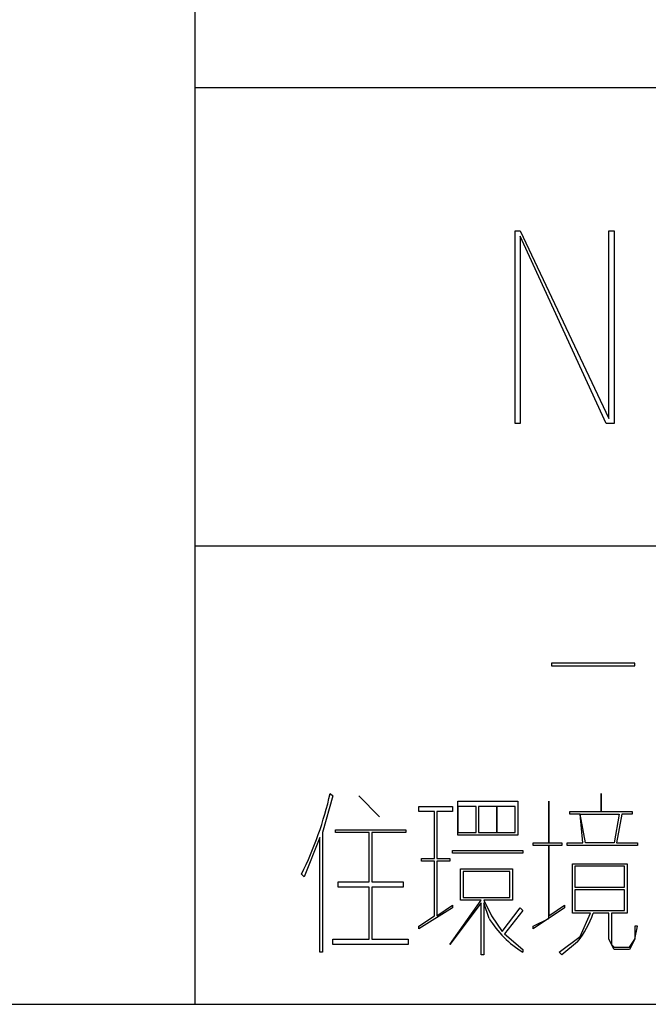
# Model space of a CAD drawing. Extents: x 2 to 295, y -209 to -1.
# Drawn here: x 195 to 205, y -209 to -193 of the extents above; entities that cross this region are included whole.
import ezdxf

# ---------------------------------------------------------------- set-up
doc = ezdxf.new("R2010")
doc.units = 0
doc.layers.add('______', color=7, linetype='CONTINUOUS')

msp = doc.modelspace()

# ---------------------------------------------------------------- linework, layer by layer
at = {"layer": '______', "color": 7}
for p, q in [((197.736, -186.436), (197.736, -208.788)), ((197.736, -193.887), (294.721, -193.887)), ((202.943, -196.215), (203.027, -196.215)), ((202.943, -199.348), (202.943, -196.215)), ((202.943, -196.215), (203.027, -196.215)), ((203.027, -196.215), (204.467, -199.263)), ((203.027, -196.215), (204.467, -199.263)), ((204.467, -199.263), (204.467, -196.215)), ((204.467, -196.215), (204.551, -196.215)), ((204.467, -199.263), (204.467, -196.215)), ((204.467, -196.215), (204.551, -196.215)), ((204.551, -196.215), (204.551, -199.348)), ((204.551, -196.215), (204.551, -199.348)), ((204.424, -199.348), (203.027, -196.3)), ((203.027, -196.3), (203.027, -199.348)), ((204.424, -199.348), (203.027, -196.3)), ((203.027, -196.3), (203.027, -199.348)), ((203.027, -199.348), (202.943, -199.348)), ((203.027, -199.348), (202.943, -199.348)), ((204.551, -199.348), (204.424, -199.348)), ((204.551, -199.348), (204.424, -199.348)), ((197.736, -201.337), (294.721, -201.337)), ((203.535, -203.242), (203.535, -203.285)), ((204.89, -203.242), (203.535, -203.242)), ((203.535, -203.242), (203.535, -203.285)), ((204.89, -203.242), (203.535, -203.242)), ((204.89, -203.285), (204.89, -203.242)), ((204.89, -203.285), (204.89, -203.242)), ((203.535, -203.285), (204.89, -203.285)), ((203.535, -203.285), (204.89, -203.285)), ((199.979, -205.401), (199.81, -205.994)), ((199.979, -205.401), (199.81, -205.994)), ((199.937, -205.359), (199.979, -205.401)), ((199.937, -205.359), (199.979, -205.401)), ((200.741, -205.74), (200.403, -205.401)), ((200.403, -205.401), (200.741, -205.74)), ((200.741, -205.74), (200.403, -205.401)), ((200.403, -205.401), (200.741, -205.74)), ((202.011, -205.486), (202.985, -205.486)), ((202.011, -206.036), (202.011, -205.486)), ((202.011, -205.486), (202.985, -205.486)), ((202.011, -206.036), (202.011, -205.486)), ((202.985, -205.486), (202.985, -206.036)), ((202.985, -205.486), (202.985, -206.036)), ((203.493, -206.163), (203.493, -205.486)), ((203.493, -205.486), (203.493, -206.163)), ((203.493, -206.163), (203.493, -205.486)), ((203.493, -205.486), (203.493, -206.163)), ((204.34, -205.655), (204.34, -205.359)), ((204.34, -205.359), (204.34, -205.655)), ((204.34, -205.655), (204.34, -205.359)), ((204.34, -205.359), (204.34, -205.655)), ((201.376, -205.655), (201.376, -205.571)), ((201.376, -205.571), (201.927, -205.571)), ((201.376, -205.655), (201.376, -205.571)), ((201.376, -205.571), (201.927, -205.571)), ((201.63, -205.655), (201.376, -205.655)), ((201.63, -205.655), (201.376, -205.655)), ((201.63, -206.417), (201.63, -205.655)), ((201.63, -206.417), (201.63, -205.655)), ((201.927, -205.655), (201.673, -205.655)), ((201.673, -205.655), (201.673, -206.417)), ((201.927, -205.655), (201.673, -205.655)), ((201.673, -205.655), (201.673, -206.417)), ((201.927, -205.571), (201.927, -205.655)), ((201.927, -205.571), (201.927, -205.655)), ((202.011, -205.571), (202.011, -205.994)), ((202.308, -205.571), (202.011, -205.571)), ((202.011, -205.571), (202.011, -205.994)), ((202.308, -205.571), (202.011, -205.571)), ((202.308, -205.994), (202.308, -205.571)), ((202.308, -205.994), (202.308, -205.571)), ((202.35, -205.571), (202.35, -205.994)), ((202.646, -205.571), (202.35, -205.571)), ((202.35, -205.571), (202.35, -205.994)), ((202.646, -205.571), (202.35, -205.571)), ((202.646, -205.571), (202.646, -205.994)), ((202.943, -205.571), (202.646, -205.571)), ((202.646, -205.994), (202.646, -205.571)), ((202.646, -205.571), (202.646, -205.994)), ((202.943, -205.571), (202.646, -205.571)), ((202.646, -205.994), (202.646, -205.571)), ((202.943, -205.994), (202.943, -205.571)), ((202.943, -205.994), (202.943, -205.571)), ((203.832, -205.698), (203.832, -205.655)), ((203.832, -205.655), (204.34, -205.655)), ((203.832, -205.698), (203.832, -205.655)), ((203.832, -205.655), (204.34, -205.655)), ((204.34, -205.655), (204.848, -205.655)), ((204.34, -205.655), (204.848, -205.655)), ((204.848, -205.655), (204.848, -205.698)), ((204.848, -205.655), (204.848, -205.698)), ((204.001, -205.698), (203.832, -205.698)), ((204.001, -205.698), (203.832, -205.698)), ((204.043, -206.163), (204.001, -205.698)), ((204.001, -205.698), (204.636, -205.698)), ((204.086, -206.163), (204.001, -205.698)), ((204.043, -206.163), (204.001, -205.698)), ((204.001, -205.698), (204.636, -205.698)), ((204.086, -206.163), (204.001, -205.698)), ((204.636, -205.698), (204.551, -206.163)), ((204.636, -205.698), (204.551, -206.163)), ((204.678, -205.698), (204.594, -206.163)), ((204.678, -205.698), (204.594, -206.163)), ((204.848, -205.698), (204.678, -205.698)), ((204.848, -205.698), (204.678, -205.698)), ((200.022, -205.994), (200.022, -205.952)), ((200.022, -205.952), (201.165, -205.952)), ((200.022, -205.994), (200.022, -205.952)), ((200.022, -205.952), (201.165, -205.952)), ((201.165, -205.952), (201.165, -205.994)), ((201.165, -205.952), (201.165, -205.994)), ((199.768, -206.079), (199.514, -206.714)), ((199.768, -206.079), (199.514, -206.714)), ((199.768, -207.941), (199.768, -206.079)), ((199.768, -207.941), (199.768, -206.079)), ((199.81, -205.994), (199.81, -207.941)), ((199.81, -205.994), (199.81, -207.941)), ((200.572, -205.994), (200.022, -205.994)), ((200.572, -205.994), (200.022, -205.994)), ((200.572, -206.798), (200.572, -205.994)), ((200.572, -206.798), (200.572, -205.994)), ((201.165, -205.994), (200.614, -205.994)), ((200.614, -205.994), (200.614, -206.798)), ((201.165, -205.994), (200.614, -205.994)), ((200.614, -205.994), (200.614, -206.798)), ((202.011, -205.994), (202.308, -205.994)), ((202.011, -205.994), (202.308, -205.994)), ((202.985, -206.036), (202.011, -206.036)), ((202.985, -206.036), (202.011, -206.036)), ((202.35, -205.994), (202.646, -205.994)), ((202.35, -205.994), (202.646, -205.994)), ((202.646, -205.994), (202.943, -205.994)), ((202.646, -205.994), (202.943, -205.994)), ((201.927, -206.29), (203.07, -206.29)), ((201.927, -206.333), (201.927, -206.29)), ((201.927, -206.29), (203.07, -206.29)), ((201.927, -206.333), (201.927, -206.29)), ((203.07, -206.29), (203.07, -206.333)), ((203.07, -206.29), (203.07, -206.333)), ((203.239, -206.206), (203.239, -206.163)), ((203.239, -206.163), (203.493, -206.163)), ((203.239, -206.206), (203.239, -206.163)), ((203.239, -206.163), (203.493, -206.163)), ((203.493, -206.206), (203.239, -206.206)), ((203.493, -206.206), (203.239, -206.206)), ((203.493, -206.163), (203.705, -206.163)), ((203.493, -206.163), (203.705, -206.163)), ((203.493, -206.206), (203.493, -207.349)), ((203.493, -207.391), (203.493, -206.206)), ((203.705, -206.206), (203.493, -206.206)), ((203.493, -206.206), (203.493, -207.349)), ((203.705, -206.206), (203.493, -206.206)), ((203.705, -206.163), (203.705, -206.206)), ((203.705, -206.163), (203.705, -206.206)), ((203.789, -206.163), (204.043, -206.163)), ((203.789, -206.206), (203.789, -206.163)), ((203.789, -206.163), (204.043, -206.163)), ((203.789, -206.206), (203.789, -206.163)), ((204.932, -206.206), (203.789, -206.206)), ((204.932, -206.206), (203.789, -206.206)), ((204.551, -206.163), (204.086, -206.163)), ((204.551, -206.163), (204.086, -206.163)), ((204.594, -206.163), (204.932, -206.163)), ((204.594, -206.163), (204.932, -206.163)), ((204.932, -206.163), (204.932, -206.206)), ((204.932, -206.163), (204.932, -206.206)), ((201.419, -206.46), (201.419, -206.417)), ((201.419, -206.417), (201.63, -206.417)), ((201.419, -206.46), (201.419, -206.417)), ((201.419, -206.417), (201.63, -206.417)), ((201.63, -206.46), (201.419, -206.46)), ((201.63, -206.46), (201.419, -206.46)), ((201.63, -207.349), (201.63, -206.46)), ((201.63, -207.349), (201.63, -206.46)), ((201.673, -206.417), (201.884, -206.417)), ((201.673, -206.417), (201.884, -206.417)), ((201.884, -206.46), (201.673, -206.46)), ((201.673, -206.46), (201.673, -207.349)), ((201.884, -206.46), (201.673, -206.46)), ((201.673, -206.46), (201.673, -207.349)), ((201.884, -206.417), (201.884, -206.46)), ((201.884, -206.417), (201.884, -206.46)), ((203.07, -206.333), (201.927, -206.333)), ((203.07, -206.333), (201.927, -206.333)), ((202.054, -207.095), (202.054, -206.587)), ((202.054, -206.587), (202.9, -206.587)), ((202.054, -207.095), (202.054, -206.587)), ((202.054, -206.587), (202.9, -206.587)), ((202.096, -206.629), (202.096, -207.052)), ((202.858, -206.629), (202.096, -206.629)), ((202.096, -206.629), (202.096, -207.052)), ((202.858, -206.629), (202.096, -206.629)), ((202.858, -207.052), (202.858, -206.629)), ((202.858, -207.052), (202.858, -206.629)), ((202.9, -206.587), (202.9, -207.095)), ((202.9, -206.587), (202.9, -207.095)), ((203.874, -206.502), (204.763, -206.502)), ((203.874, -207.306), (203.874, -206.502)), ((203.874, -206.502), (204.763, -206.502)), ((203.874, -207.306), (203.874, -206.502)), ((204.721, -206.544), (203.916, -206.544)), ((203.916, -206.544), (203.916, -206.883)), ((204.721, -206.544), (203.916, -206.544)), ((203.916, -206.544), (203.916, -206.883)), ((204.721, -206.883), (204.721, -206.544)), ((204.721, -206.883), (204.721, -206.544)), ((204.763, -206.502), (204.763, -207.306)), ((204.763, -206.502), (204.763, -207.306)), ((199.514, -206.714), (199.471, -206.671)), ((199.514, -206.714), (199.471, -206.671)), ((200.064, -206.883), (200.064, -206.798)), ((200.064, -206.798), (200.572, -206.798)), ((200.064, -206.883), (200.064, -206.798)), ((200.064, -206.798), (200.572, -206.798)), ((200.572, -206.883), (200.064, -206.883)), ((200.572, -206.883), (200.064, -206.883)), ((200.572, -207.73), (200.572, -206.883)), ((200.572, -207.73), (200.572, -206.883)), ((200.614, -206.798), (201.122, -206.798)), ((200.614, -206.798), (201.122, -206.798)), ((201.122, -206.883), (200.614, -206.883)), ((200.614, -206.883), (200.614, -207.73)), ((201.122, -206.883), (200.614, -206.883)), ((200.614, -206.883), (200.614, -207.73)), ((201.122, -206.798), (201.122, -206.883)), ((201.122, -206.798), (201.122, -206.883)), ((203.916, -206.883), (204.721, -206.883)), ((203.916, -206.883), (204.721, -206.883)), ((204.721, -206.925), (203.916, -206.925)), ((203.916, -206.925), (203.916, -207.264)), ((204.721, -206.925), (203.916, -206.925)), ((203.916, -206.925), (203.916, -207.264)), ((204.721, -207.264), (204.721, -206.925)), ((204.721, -207.264), (204.721, -206.925)), ((201.884, -207.814), (202.392, -207.095)), ((201.884, -207.814), (202.392, -207.095)), ((202.392, -207.095), (202.054, -207.095)), ((202.392, -207.095), (202.054, -207.095)), ((202.096, -207.052), (202.858, -207.052)), ((202.096, -207.052), (202.858, -207.052)), ((202.9, -207.095), (202.435, -207.095)), ((202.435, -207.095), (202.562, -207.349)), ((202.9, -207.095), (202.435, -207.095)), ((202.435, -207.095), (202.562, -207.349)), ((201.927, -207.222), (201.376, -207.56)), ((201.927, -207.222), (201.376, -207.56)), ((201.673, -207.349), (201.927, -207.179)), ((201.673, -207.349), (201.927, -207.179)), ((202.392, -207.137), (201.884, -207.814)), ((202.392, -207.137), (201.884, -207.814)), ((201.927, -207.179), (201.927, -207.222)), ((201.927, -207.179), (201.927, -207.222)), ((202.392, -207.984), (202.392, -207.137)), ((202.392, -207.984), (202.392, -207.137)), ((202.519, -207.391), (202.435, -207.137)), ((202.435, -207.137), (202.435, -207.984)), ((202.519, -207.391), (202.435, -207.137)), ((202.435, -207.137), (202.435, -207.984)), ((202.731, -207.603), (203.027, -207.222)), ((202.731, -207.603), (203.027, -207.222)), ((203.07, -207.264), (202.773, -207.645)), ((203.07, -207.264), (202.773, -207.645)), ((203.027, -207.222), (203.07, -207.264)), ((203.027, -207.222), (203.07, -207.264)), ((203.747, -207.222), (203.239, -207.56)), ((203.747, -207.222), (203.239, -207.56)), ((203.493, -207.349), (203.747, -207.179)), ((203.493, -207.349), (203.747, -207.179)), ((203.747, -207.179), (203.747, -207.222)), ((203.747, -207.179), (203.747, -207.222)), ((203.916, -207.264), (204.721, -207.264)), ((203.916, -207.264), (204.721, -207.264)), ((201.376, -207.518), (201.63, -207.349)), ((201.376, -207.518), (201.63, -207.349)), ((202.562, -207.349), (202.731, -207.603)), ((202.562, -207.349), (202.731, -207.603)), ((203.239, -207.518), (203.493, -207.391)), ((203.239, -207.518), (203.493, -207.391)), ((204.17, -207.306), (203.874, -207.306)), ((204.17, -207.306), (203.874, -207.306)), ((204.001, -207.687), (204.17, -207.306)), ((204.001, -207.687), (204.17, -207.306)), ((204.467, -207.306), (204.213, -207.306)), ((204.467, -207.306), (204.213, -207.306)), ((204.467, -207.73), (204.467, -207.306)), ((204.467, -207.73), (204.467, -207.306)), ((204.763, -207.306), (204.509, -207.306)), ((204.509, -207.306), (204.509, -207.73)), ((204.763, -207.306), (204.509, -207.306)), ((204.509, -207.306), (204.509, -207.73)), ((201.376, -207.56), (201.376, -207.518)), ((201.376, -207.56), (201.376, -207.518)), ((203.239, -207.56), (203.239, -207.518)), ((203.239, -207.56), (203.239, -207.518)), ((204.89, -207.73), (204.932, -207.518)), ((204.932, -207.518), (204.89, -207.518)), ((204.89, -207.518), (204.89, -207.73)), ((204.89, -207.73), (204.932, -207.518)), ((204.932, -207.518), (204.89, -207.518)), ((204.89, -207.518), (204.89, -207.73)), ((199.979, -207.73), (200.572, -207.73)), ((199.979, -207.814), (199.979, -207.73)), ((199.979, -207.73), (200.572, -207.73)), ((199.979, -207.814), (199.979, -207.73)), ((200.614, -207.73), (201.207, -207.73)), ((200.614, -207.73), (201.207, -207.73)), ((201.207, -207.73), (201.207, -207.814)), ((201.207, -207.73), (201.207, -207.814)), ((202.773, -207.645), (203.07, -207.899)), ((202.773, -207.645), (203.07, -207.899)), ((203.662, -207.941), (204.001, -207.687)), ((203.662, -207.941), (204.001, -207.687)), ((204.551, -207.899), (204.467, -207.73)), ((204.551, -207.899), (204.467, -207.73)), ((204.509, -207.73), (204.509, -207.814)), ((204.509, -207.73), (204.509, -207.814)), ((204.805, -207.857), (204.89, -207.73)), ((204.89, -207.73), (204.805, -207.899)), ((204.805, -207.857), (204.89, -207.73)), ((204.89, -207.73), (204.805, -207.899)), ((201.207, -207.814), (199.979, -207.814)), ((201.207, -207.814), (199.979, -207.814)), ((203.07, -207.899), (203.07, -207.941)), ((203.07, -207.899), (203.07, -207.941)), ((203.959, -207.772), (203.705, -207.984)), ((203.959, -207.772), (203.705, -207.984)), ((204.509, -207.814), (204.551, -207.857)), ((204.509, -207.814), (204.551, -207.857)), ((204.551, -207.857), (204.805, -207.857)), ((204.551, -207.857), (204.805, -207.857)), ((204.805, -207.899), (204.551, -207.899)), ((204.805, -207.899), (204.551, -207.899)), ((199.81, -207.941), (199.768, -207.941)), ((199.81, -207.941), (199.768, -207.941)), ((202.435, -207.984), (202.392, -207.984)), ((202.435, -207.984), (202.392, -207.984)), ((203.705, -207.984), (203.662, -207.941)), ((203.705, -207.984), (203.662, -207.941)), ((2.367, -208.788), (294.721, -208.788))]:
    msp.add_line(p, q, dxfattribs=at)
for centre, radius, start, end in [((194.092, -204.024), 5.996, 333.795, 347.1326), ((194.092, -204.024), 5.996, 333.795, 347.1326), ((203.966, -206.495), 1.702, 211.7822, 238.2178), ((203.966, -206.495), 1.702, 211.7822, 238.2178), ((202.664, -206.764), 1.641, 322.0887, 340.6904), ((202.664, -206.764), 1.641, 322.0887, 340.6904)]:
    msp.add_arc(centre, radius, start, end, dxfattribs=at)

doc.saveas('drawing.dxf')
